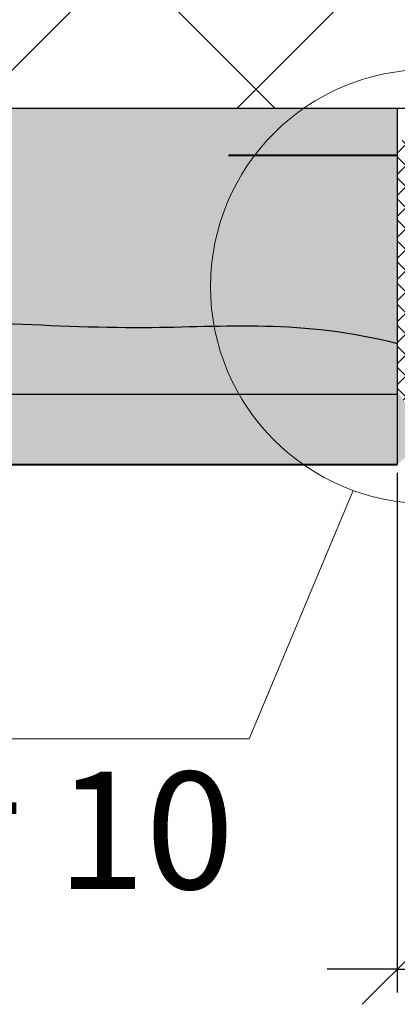
# Model space of a CAD drawing. Units: millimetres. Extents: x -10806 to 6064, y 3262 to 7151.
# Drawn here: x 1402 to 1410, y 3463 to 3484 of the extents above; entities that cross this region are included whole.
import ezdxf

# ---------------------------------------------------------------- set-up
doc = ezdxf.new("R2010")
doc.units = ezdxf.units.MM
doc.header["$PDMODE"] = 2
doc.linetypes.add('ACAD_ISO03W100', pattern=[30, 12, -18])
doc.layers.get('0').update_dxf_attribs({"plot": 0})
for name, color, linetype, lineweight in [('Надписи', 180, 'Continuous', 13), ('Пароизоляция', 50, 'Continuous', 40), ('Размеры', 200, 'Continuous', 13), ('стеклосетка', 220, 'ACAD_ISO03W100', 40), ('Стены', 14, 'Continuous', 30), ('Штриховка', 161, 'Continuous', 9)]:
    doc.layers.add(name, color=color, linetype=linetype, lineweight=lineweight)
doc.layers.add('Штрих доски', color=7, linetype='Continuous', lineweight=9, true_color=0xffc49f)
doc.styles.get("Standard").update_dxf_attribs({"font": 'times.ttf'})
doc.dimstyles.new('ISO-25', dxfattribs={"dimtxt": 2.5, "dimasz": 1.5, "dimexe": 0.5, "dimexo": 0.5, "dimgap": 1, "dimtad": 1, "dimlfac": 100, "dimtxsty": 'Standard', "dimblk": 'OBLIQUE', "dimblk1": 'OBLIQUE', "dimblk2": 'OPEN', "dimcen": 1.5, "dimadec": 0, "dimazin": 0, "dimtfac": 1, "dimtmove": 1, "dimatfit": 3, "dimldrblk": 'OPEN30', "dimfxl": 1, "dimarcsym": 0})
pattern_1 = [(37.50000000000001, (248.5581241801283, -3107.626301718327), (-0.06400125183936183, 1.95765294931737), [0, -1.54432, 0, -1.7272, 0, -1.651]), (7.499999999999999, (248.5581241801283, -3107.626301718327), (1.798093132552011, 2.867300402273417), [0, -0.8331200000000001, 0, -1.39192, 0, -0.5334000000000001]), (327.5, (247.3084441801275, -3107.626301718327), (3.163969480965832, 0.005748738714182764), [0, -0.508, 0, -1.8288, 0, -2.3876]), (317.5, (247.3084441801275, -3107.626301718327), (3.054225809889189, 0.8917172930288649), [0, -0.254, 0, -1.19888, 0, -1.3716])]

# ---------------------------------------------------------------- blocks, each defined once
blk = doc.blocks.new('_Oblique')
at = {"color": 0, "linetype": 'ByBlock', "lineweight": -2}
blk.add_line((-0.5, -0.5), (0.5, 0.5), dxfattribs=at)
blk = doc.blocks.new('*D153')
at = {"layer": 'Defpoints', "color": 0, "transparency": 16777216}
for p in [(1410.109924357717, 3475.222077995078), (1411.707526856562, 3475.222077995078), (1411.707526856562, 3464.134433471906)]:
    blk.add_point(p, dxfattribs=at)
at = {"layer": 'Размеры', "color": 0, "lineweight": -2, "transparency": 16777216}
for p, q in [((1410.109924357717, 3474.722077995078), (1410.109924357717, 3463.634433471906)), ((1411.707526856562, 3474.722077995078), (1411.707526856562, 3463.634433471906)), ((1410.109924357717, 3464.134433471906), (1408.609924357717, 3464.134433471906)), ((1410.109924357717, 3464.134433471906), (1411.707526856562, 3464.134433471906)), ((1410.109924357717, 3464.134433471906), (1411.707526856562, 3464.134433471906)), ((1411.707526856562, 3464.134433471906), (1413.207526856562, 3464.134433471906)), ((1419.914582738571, 3464.134433471906), (1411.707526856562, 3464.134433471906))]:
    blk.add_line(p, q, dxfattribs=at)
at = {"layer": 'Размеры', "color": 0, "lineweight": -2, "transparency": 16777216, "xscale": 1.5, "yscale": 1.5, "zscale": 1.5}
blk.add_blockref('_Oblique', (1410.109924357717, 3464.134433471906), dxfattribs=at)
at = {"layer": 'Размеры', "color": 0, "lineweight": -2, "transparency": 16777216, "xscale": 1.5, "yscale": 1.5, "zscale": 1.5, "rotation": 180}
blk.add_blockref('_Oblique', (1411.707526856562, 3464.134433471906), dxfattribs=at)
at = {"layer": 'Размеры', "color": 0, "transparency": 16777216, "insert": (1418.142232342032, 3466.406062887912), "char_height": 2.5, "attachment_point": 5}
blk.add_mtext('{\\fTimes New Roman|b0|i0|c204|p18;6}', dxfattribs=at)
blk = doc.blocks.new('_Open')
at = {"color": 0, "linetype": 'ByBlock', "lineweight": -2}
for p, q in [((-1, 0.1666666666666667), (0, 0)), ((-1, -0.1666666666666667), (0, 0)), ((0, 0), (-1, 0))]:
    blk.add_line(p, q, dxfattribs=at)
blk = doc.blocks.new('_Open30')
at = {"layer": 'Размеры', "color": 0, "lineweight": -2}
for p, q in [((-1, 0.26794919), (0, 0)), ((0, 0), (-1, -0.26794919)), ((0, 0), (-1, 0))]:
    blk.add_line(p, q, dxfattribs=at)

msp = doc.modelspace()

# ---------------------------------------------------------------- hatches: boundary and pattern name
at = {"layer": 'Штрих доски', "linetype": 'Continuous', "ltscale": 100}
h = msp.add_hatch(dxfattribs=at)
h.set_pattern_fill('AR-SAND', color=0, scale=0.04, style=0)
h.set_pattern_definition(pattern_1)
h.paths.add_polyline_path([(1408.107048258767, 3482.489394454245), (1391.854230875064, 3482.489394454246), (1391.854230875064, 3481.489394454245), (1407.065902934071, 3481.489394454245, -0.07842462090666144)])
h.paths.add_polyline_path([(1410.109924357717, 3482.489394454245), (1408.107048258765, 3482.489394454245, 0.07842462090657266), (1407.065902934071, 3481.489394454245), (1410.109924357717, 3481.489394454245)])
h.paths.add_polyline_path([(1413.402239452794, 3482.489394454245), (1411.707526856562, 3482.489394454245), (1411.707526856562, 3481.489394454245), (1414.443384777489, 3481.489394454245, 0.07842462090666144)])
h.paths.add_polyline_path([(1431.014155119337, 3482.489394454245), (1413.402239452794, 3482.489394454245, -0.07842462090665242), (1414.443384777489, 3481.489394454245), (1431.014155119337, 3481.489394454245)])
h.paths.add_polyline_path([(1475.167963258686, 3482.489394454245), (1432.065089899459, 3482.489394454245), (1432.065089899459, 3481.489394454245), (1475.167963258686, 3481.489394454245)])
h.paths.add_polyline_path([(1377.997820650608, 3482.489394454246), (1377.997820650608, 3481.489394454245), (1390.803296094942, 3481.489394454246), (1390.803296094942, 3482.489394454245)])
h = msp.add_hatch(dxfattribs=at)
h.set_pattern_fill('AR-SAND', color=0, scale=0.04, style=0)
h.set_pattern_definition(pattern_1)
h.paths.add_polyline_path([(1391.154230875063, 3481.489394454245), (1390.803296094942, 3481.489394454245), (1390.803296094942, 3480.290677485301), (1391.154230875063, 3480.2906774853)], flags=17)
edge = h.paths.add_edge_path()
edge.add_line((1410.109924357717, 3481.489394454245), (1407.06590293407, 3481.489394454245))
edge.add_arc((1410.75464385578, 3478.690870883163), 4.630177509058626, 142.8136334667849, 180)
edge.add_arc((1410.75464385578, 3478.690870883164), 4.630177509058626, 180.0000000000113, 190.4814400575033)
edge.add_spline(control_points=[(1406.20172600762, 3477.848562843726), (1407.419801297538, 3477.871486859108), (1408.674777605876, 3477.850738868975), (1410.109924357717, 3477.477377312131)], knot_values=[105.5632535053477, 105.5632535053477, 105.5632535053477, 105.5632535053477, 109.337783850398, 109.337783850398, 109.337783850398, 109.337783850398], degree=3, periodic=0)
edge.add_line((1410.109924357717, 3477.477377312131), (1410.109924357717, 3481.489394454245))
edge = h.paths.add_edge_path()
edge.add_line((1414.443384777489, 3481.489394454245), (1411.707526856562, 3481.489394454244))
edge.add_line((1411.707526856562, 3481.489394454244), (1411.707526856562, 3477.624704031849))
edge.add_spline(control_points=[(1411.707526856564, 3477.624704031849), (1412.036778024232, 3477.60870416925), (1413.232393792877, 3477.587260311742), (1414.429633528791, 3477.756832359294), (1415.298384619779, 3477.800385827154)], knot_values=[45.51516127937363, 45.51516127937363, 45.51516127937363, 45.51516127937363, 46.50662441419886, 49.11512758106998, 49.11512758106998, 49.11512758106998, 49.11512758106998], degree=3, periodic=0)
edge.add_arc((1410.75464385578, 3478.690870883164), 4.630177509058626, 348.9116747049537, 359.9999999999887)
edge.add_arc((1410.75464385578, 3478.690870883163), 4.630177509058627, 0, 37.18636653322572)
edge = h.paths.add_edge_path()
edge.add_line((1431.365089899458, 3479.990677485302), (1429.245003386537, 3479.990677485302))
edge.add_line((1429.245003386537, 3479.990677485302), (1429.245003386537, 3480.290677485301))
edge.add_line((1429.245003386537, 3480.290677485301), (1431.014155119337, 3480.2906774853))
edge.add_line((1431.014155119337, 3480.2906774853), (1431.014155119337, 3481.489394454245))
edge.add_line((1431.014155119337, 3481.489394454245), (1414.443384777489, 3481.489394454245))
edge.add_arc((1410.75464385578, 3478.690870883163), 4.630177509058627, 0, 37.18636653322568, ccw=False)
edge.add_arc((1410.75464385578, 3478.690870883164), 4.630177509058626, 348.9116747049537, 359.99999999998875, ccw=False)
edge.add_spline(control_points=[(1415.298384619779, 3477.800385827154), (1415.569712790836, 3477.81398843773), (1417.027792713469, 3477.84549608935), (1420.179054090951, 3477.091924497539), (1424.357934622831, 3478.98210238834), (1428.878670544305, 3477.946680051136), (1432.788646221248, 3478.544501742962), (1436.76153768762, 3477.227337535011), (1441.525101821146, 3478.819760239916), (1447.021028885942, 3477.199181473282), (1452.782553289087, 3478.37692027026), (1458.60739624845, 3477.3275936332), (1463.716090662458, 3478.242514061582), (1469.421276664176, 3477.613465382466), (1473.391845298429, 3478.306362927987), (1475.167963258686, 3478.359535079981)], knot_values=[49.11512758106998, 49.11512758106998, 49.11512758106998, 49.11512758106998, 49.92981478067037, 53.49118962221456, 58.54802334491635, 62.84472099709575, 67.02086590431853, 70.21544565741351, 75.01209934202389, 81.3334003863327, 86.8416264981739, 92.10973522521101, 97.43969178025326, 104.0155197201999, 109.337783850398, 109.337783850398, 109.337783850398, 109.337783850398], degree=3, periodic=0)
edge.add_line((1475.167963258686, 3478.359535079981), (1475.167963258686, 3481.489394454245))
edge.add_line((1475.167963258686, 3481.489394454245), (1432.065089899459, 3481.489394454244))
edge.add_line((1432.065089899459, 3481.489394454244), (1432.065089899459, 3480.290677485301))
edge.add_line((1432.065089899459, 3480.290677485301), (1434.185176412377, 3480.2906774853))
edge.add_line((1434.185176412377, 3480.2906774853), (1434.185176412377, 3479.990677485302))
edge.add_line((1434.185176412377, 3479.990677485302), (1432.065089899459, 3479.990677485302))
edge.add_line((1432.065089899459, 3479.990677485302), (1432.065089899459, 3479.528212992308))
edge.add_line((1432.065089899459, 3479.528212992308), (1434.185176412378, 3479.528212992309))
edge.add_line((1434.185176412378, 3479.528212992309), (1434.185176412378, 3479.228212992308))
edge.add_line((1434.185176412378, 3479.228212992308), (1432.065089899459, 3479.228212992309))
edge.add_line((1432.065089899459, 3479.228212992309), (1432.065089899459, 3478.919013400392))
edge.add_line((1432.065089899459, 3478.919013400392), (1431.365089899458, 3478.919013400393))
edge.add_line((1431.365089899458, 3478.919013400393), (1431.365089899458, 3479.228212992309))
edge.add_line((1431.365089899458, 3479.228212992309), (1429.245003386539, 3479.228212992308))
edge.add_line((1429.245003386539, 3479.228212992308), (1429.245003386539, 3479.528212992308))
edge.add_line((1429.245003386539, 3479.528212992308), (1431.365089899458, 3479.528212992308))
edge.add_line((1431.365089899458, 3479.528212992308), (1431.365089899458, 3479.990677485302))
edge = h.paths.add_edge_path()
edge.add_line((1377.997820650608, 3481.489394454245), (1377.997820650608, 3478.156119622872))
edge.add_line((1377.997820650608, 3478.156119622872), (1378.060094789951, 3478.149798598589))
edge.add_line((1378.060094789951, 3478.149798598589), (1378.225477342367, 3478.131721545888))
edge.add_line((1378.225477342367, 3478.131721545888), (1378.390870797488, 3478.112496832499))
edge.add_line((1378.390870797487, 3478.112496832499), (1378.556278413092, 3478.092267768488))
edge.add_line((1378.556278413093, 3478.092267768488), (1378.721703446963, 3478.071177663913))
edge.add_line((1378.721703446962, 3478.071177663913), (1378.887149156879, 3478.049369828846))
edge.add_line((1378.887149156879, 3478.049369828846), (1379.052618800622, 3478.026987573347))
edge.add_line((1379.052618800623, 3478.026987573347), (1379.218115635975, 3478.004174207484))
edge.add_line((1379.218115635975, 3478.004174207484), (1379.383642920715, 3477.981073041322))
edge.add_line((1379.383642920714, 3477.981073041322), (1379.549203912624, 3477.957827384925))
edge.add_line((1379.549203912624, 3477.957827384925), (1379.714801869483, 3477.934580548358))
edge.add_line((1379.714801869483, 3477.934580548358), (1379.880440049074, 3477.911475841688))
edge.add_line((1379.880440049074, 3477.911475841688), (1380.046121709176, 3477.888656574977))
edge.add_line((1380.046121709176, 3477.888656574977), (1380.21185010757, 3477.866266058295))
edge.add_line((1380.21185010757, 3477.866266058295), (1380.377628502038, 3477.844447601699))
edge.add_line((1380.377628502038, 3477.844447601699), (1380.543460150358, 3477.823344515263))
edge.add_line((1380.543460150358, 3477.823344515263), (1380.709348310314, 3477.803100109047))
edge.add_line((1380.709348310314, 3477.803100109047), (1380.875296239686, 3477.783857693115))
edge.add_line((1380.875296239685, 3477.783857693115), (1381.041307196252, 3477.765760577535))
edge.add_line((1381.041307196252, 3477.765760577535), (1381.207384437796, 3477.748952072373))
edge.add_line((1381.207384437796, 3477.748952072373), (1381.373531222098, 3477.73357548769))
edge.add_line((1381.373531222098, 3477.73357548769), (1381.539750806938, 3477.719774133556))
edge.add_line((1381.539750806937, 3477.719774133556), (1381.706046450096, 3477.707691320031))
edge.add_line((1381.706046450096, 3477.707691320031), (1381.872421409355, 3477.697470357184))
edge.add_line((1381.872421409355, 3477.697470357184), (1382.038878942494, 3477.689254555078))
edge.add_line((1382.038878942494, 3477.689254555078), (1382.205422307295, 3477.68318722378))
edge.add_line((1382.205422307295, 3477.68318722378), (1382.372055091552, 3477.67939508413))
edge.add_line((1382.372055091552, 3477.67939508413), (1382.538784153465, 3477.677840460049))
edge.add_line((1382.538784153465, 3477.677840460049), (1382.7056182202, 3477.678391725872))
edge.add_line((1382.7056182202, 3477.678391725872), (1382.872566040842, 3477.680916154244))
edge.add_line((1382.872566040842, 3477.680916154244), (1383.039636364475, 3477.685281017816))
edge.add_line((1383.039636364474, 3477.685281017816), (1383.206837940183, 3477.691353589238))
edge.add_line((1383.206837940184, 3477.691353589238), (1383.374179517051, 3477.699001141157))
edge.add_line((1383.374179517051, 3477.699001141157), (1383.541669844162, 3477.708090946223))
edge.add_line((1383.541669844162, 3477.708090946223), (1383.709317670602, 3477.718490277084))
edge.add_line((1383.709317670602, 3477.718490277084), (1383.877131745453, 3477.730066406389))
edge.add_line((1383.877131745452, 3477.730066406389), (1384.045120817799, 3477.742686606785))
edge.add_line((1384.0451208178, 3477.742686606785), (1384.213293636727, 3477.756218150924))
edge.add_line((1384.213293636727, 3477.756218150924), (1384.381658951319, 3477.770528311453))
edge.add_line((1384.381658951319, 3477.770528311453), (1384.550225510659, 3477.785484361019))
edge.add_line((1384.550225510658, 3477.785484361019), (1384.719002063832, 3477.800953572271))
edge.add_line((1384.719002063832, 3477.800953572271), (1384.887997359921, 3477.816803217862))
edge.add_line((1384.887997359921, 3477.816803217862), (1385.057220148012, 3477.832900570437))
edge.add_line((1385.057220148013, 3477.832900570437), (1385.226679177189, 3477.849112902644))
edge.add_line((1385.226679177188, 3477.849112902644), (1385.396383196534, 3477.865307487135))
edge.add_line((1385.396383196534, 3477.865307487135), (1385.566340955133, 3477.881351596557))
edge.add_line((1385.566340955133, 3477.881351596557), (1385.736561202069, 3477.897112503558))
edge.add_line((1385.736561202069, 3477.897112503558), (1385.907052686427, 3477.912457480786))
edge.add_line((1385.907052686427, 3477.912457480786), (1386.077824157292, 3477.927253800892))
edge.add_line((1386.077824157292, 3477.927253800892), (1386.248884363747, 3477.941368736524))
edge.add_line((1386.248884363746, 3477.941368736524), (1386.420242054875, 3477.954669560329))
edge.add_line((1386.420242054875, 3477.954669560329), (1386.591905979762, 3477.967023544958))
edge.add_line((1386.591905979762, 3477.967023544958), (1386.763884887491, 3477.97829796306))
edge.add_line((1386.763884887492, 3477.97829796306), (1386.936187527149, 3477.988360087281))
edge.add_line((1386.936187527148, 3477.988360087281), (1387.108822647815, 3477.997077190271))
edge.add_line((1387.108822647816, 3477.997077190271), (1387.281798998579, 3478.00431654468))
edge.add_line((1387.281798998579, 3478.00431654468), (1387.455125328521, 3478.009945423155))
edge.add_line((1387.45512532852, 3478.009945423155), (1387.628810386725, 3478.013831098347))
edge.add_line((1387.628810386725, 3478.013831098347), (1387.802862922278, 3478.0158408429))
edge.add_line((1387.802862922278, 3478.0158408429), (1387.977289917997, 3478.015850562633))
edge.add_line((1387.977289917997, 3478.015850562633), (1388.152070494012, 3478.01387235081))
edge.add_line((1388.152070494013, 3478.01387235081), (1388.327161563712, 3478.01002684297))
edge.add_line((1388.327161563712, 3478.01002684297), (1388.502519423693, 3478.004437689406))
edge.add_line((1388.502519423694, 3478.004437689406), (1388.678100370556, 3477.997228540408))
edge.add_line((1388.678100370556, 3477.997228540408), (1388.853860700895, 3477.988523046267))
edge.add_line((1388.853860700895, 3477.988523046267), (1389.02975671131, 3477.978444857274))
edge.add_line((1389.02975671131, 3477.978444857274), (1389.2057446984, 3477.967117623718))
edge.add_line((1389.2057446984, 3477.967117623718), (1389.381780958762, 3477.954664995891))
edge.add_line((1389.381780958762, 3477.954664995891), (1389.557821788993, 3477.941210624082))
edge.add_line((1389.557821788993, 3477.941210624082), (1389.733823485692, 3477.926878158584))
edge.add_line((1389.733823485693, 3477.926878158584), (1389.90974234546, 3477.911791249689))
edge.add_line((1389.909742345459, 3477.911791249689), (1390.085534664888, 3477.89607354768))
edge.add_line((1390.085534664889, 3477.89607354768), (1390.26115674058, 3477.879848702855))
edge.add_line((1390.26115674058, 3477.879848702855), (1390.436564869133, 3477.863240365504))
edge.add_line((1390.436564869133, 3477.863240365504), (1390.611715347142, 3477.846372185914))
edge.add_line((1390.611715347142, 3477.846372185914), (1390.786564471208, 3477.829367814381))
edge.add_line((1390.786564471208, 3477.829367814381), (1390.961068537928, 3477.812350901192))
edge.add_line((1390.961068537928, 3477.812350901192), (1391.1351838439, 3477.795445096636))
edge.add_line((1391.1351838439, 3477.795445096636), (1391.308866685722, 3477.778774051006))
edge.add_line((1391.308866685722, 3477.778774051006), (1391.482073359992, 3477.762461414593))
edge.add_line((1391.482073359992, 3477.762461414593), (1391.654760163307, 3477.746630837689))
edge.add_line((1391.654760163307, 3477.746630837689), (1391.826883392268, 3477.731405970581))
edge.add_line((1391.826883392268, 3477.731405970581), (1391.99839934347, 3477.716910463561))
edge.add_line((1391.99839934347, 3477.716910463561), (1392.169264313512, 3477.703267966922))
edge.add_line((1392.169264313512, 3477.703267966922), (1392.339434598992, 3477.690602130951))
edge.add_line((1392.339434598992, 3477.690602130951), (1392.508866496508, 3477.67903660594))
edge.add_line((1392.508866496508, 3477.67903660594), (1392.677516302658, 3477.66869504218))
edge.add_line((1392.677516302658, 3477.66869504218), (1392.845340314039, 3477.659701089965))
edge.add_line((1392.84534031404, 3477.659701089965), (1393.012294827252, 3477.652178399579))
edge.add_line((1393.012294827253, 3477.652178399579), (1393.178336138893, 3477.646250621317))
edge.add_line((1393.178336138893, 3477.646250621317), (1393.343420545559, 3477.642041405469))
edge.add_line((1393.343420545559, 3477.642041405469), (1393.507515454223, 3477.639647086597))
edge.add_line((1393.507515454224, 3477.639647086597), (1393.670647310325, 3477.639018848541))
edge.add_line((1393.670647310325, 3477.639018848541), (1393.832862093085, 3477.640059849811))
edge.add_line((1393.832862093085, 3477.640059849811), (1393.994205794219, 3477.642673218188))
edge.add_line((1393.994205794219, 3477.642673218188), (1394.154724405441, 3477.646762081461))
edge.add_line((1394.154724405441, 3477.646762081461), (1394.314463918467, 3477.652229567419))
edge.add_line((1394.314463918467, 3477.652229567419), (1394.47347032501, 3477.658978803845))
edge.add_line((1394.47347032501, 3477.658978803845), (1394.631789616786, 3477.666912918529))
edge.add_line((1394.631789616785, 3477.666912918529), (1394.789467785507, 3477.675935039259))
edge.add_line((1394.789467785507, 3477.675935039259), (1394.946550822891, 3477.68594829382))
edge.add_line((1394.946550822891, 3477.68594829382), (1395.103084720651, 3477.696855810001))
edge.add_line((1395.103084720651, 3477.696855810001), (1395.259115470502, 3477.70856071559))
edge.add_line((1395.259115470502, 3477.70856071559), (1395.41468906416, 3477.720966138372))
edge.add_line((1395.41468906416, 3477.720966138372), (1395.569851493337, 3477.733975206137))
edge.add_line((1395.569851493337, 3477.733975206137), (1395.724648749749, 3477.747491046671))
edge.add_line((1395.724648749749, 3477.747491046671), (1395.879126825111, 3477.76141678776))
edge.add_line((1395.879126825111, 3477.76141678776), (1396.033331711137, 3477.775655557191))
edge.add_line((1396.033331711137, 3477.775655557191), (1396.187309399542, 3477.790110482755))
edge.add_line((1396.187309399542, 3477.790110482755), (1396.34110588204, 3477.804684692236))
edge.add_line((1396.341105882041, 3477.804684692236), (1396.494767150348, 3477.819281313422))
edge.add_line((1396.494767150348, 3477.819281313422), (1396.648339196177, 3477.833803474104))
edge.add_line((1396.648339196177, 3477.833803474104), (1396.801868011245, 3477.84815430206))
edge.add_line((1396.801868011245, 3477.84815430206), (1396.955399587266, 3477.862236925087))
edge.add_line((1396.955399587266, 3477.862236925087), (1397.108979915953, 3477.875954470967))
edge.add_line((1397.108979915953, 3477.875954470967), (1397.262654989021, 3477.889210067491))
edge.add_line((1397.262654989021, 3477.889210067491), (1397.416470798185, 3477.901906842441))
edge.add_line((1397.416470798185, 3477.901906842441), (1397.570473335161, 3477.91394792361))
edge.add_line((1397.570473335161, 3477.91394792361), (1397.724708591662, 3477.925236438781))
edge.add_line((1397.724708591662, 3477.925236438781), (1397.879222559404, 3477.935675515743))
edge.add_line((1397.879222559404, 3477.935675515743), (1398.034061230101, 3477.945168282285))
edge.add_line((1398.034061230101, 3477.945168282285), (1398.189270595467, 3477.953617866189))
edge.add_line((1398.189270595467, 3477.953617866189), (1398.344896647217, 3477.960927395249))
edge.add_line((1398.344896647217, 3477.960927395249), (1398.500978728606, 3477.967015813439))
edge.add_line((1398.500978728606, 3477.967015813439), (1398.657514607985, 3477.971900968322))
edge.add_line((1398.657514607985, 3477.971900968322), (1398.814486015346, 3477.975638861526))
edge.add_line((1398.814486015346, 3477.975638861526), (1398.971874646571, 3477.978285575819))
edge.add_line((1398.97187464657, 3477.978285575819), (1399.129662197538, 3477.979897193973))
edge.add_line((1399.129662197538, 3477.979897193973), (1399.28783036413, 3477.98052979876))
edge.add_line((1399.28783036413, 3477.98052979876), (1399.446360842227, 3477.98023947295))
edge.add_line((1399.446360842227, 3477.98023947295), (1399.605235327711, 3477.979082299316))
edge.add_line((1399.605235327711, 3477.979082299316), (1399.764435516461, 3477.977114360629))
edge.add_line((1399.764435516462, 3477.977114360629), (1399.923943104361, 3477.97439173966))
edge.add_line((1399.923943104361, 3477.97439173966), (1400.083739787287, 3477.970970519181))
edge.add_line((1400.083739787287, 3477.970970519181), (1400.243807261124, 3477.966906781962))
edge.add_line((1400.243807261124, 3477.966906781962), (1400.404127221751, 3477.962256610776))
edge.add_line((1400.404127221751, 3477.962256610776), (1400.564681365049, 3477.957076088393))
edge.add_line((1400.564681365049, 3477.957076088393), (1400.725451386899, 3477.951421297586))
edge.add_line((1400.725451386898, 3477.951421297586), (1400.886418983181, 3477.945348321124))
edge.add_line((1400.886418983181, 3477.945348321124), (1401.047565849777, 3477.938913241779))
edge.add_line((1401.047565849777, 3477.938913241779), (1401.208873682567, 3477.932172142325))
edge.add_line((1401.208873682568, 3477.932172142325), (1401.370324177434, 3477.92518110553))
edge.add_line((1401.370324177433, 3477.92518110553), (1401.531899030255, 3477.917996214167))
edge.add_line((1401.531899030255, 3477.917996214167), (1401.693579936913, 3477.910673551008))
edge.add_line((1401.693579936914, 3477.910673551008), (1401.85534859329, 3477.903269198821))
edge.add_line((1401.85534859329, 3477.903269198821), (1402.017186695264, 3477.895839240383))
edge.add_line((1402.017186695264, 3477.895839240383), (1402.179075938719, 3477.88843975846))
edge.add_line((1402.179075938719, 3477.88843975846), (1402.340998019533, 3477.881126835826))
edge.add_line((1402.340998019533, 3477.881126835826), (1402.502934633588, 3477.873956555252))
edge.add_line((1402.502934633588, 3477.873956555252), (1402.664867476765, 3477.866984999509))
edge.add_line((1402.664867476764, 3477.866984999509), (1402.826778244944, 3477.860268251368))
edge.add_line((1402.826778244944, 3477.860268251368), (1402.988648634007, 3477.853862393603))
edge.add_line((1402.988648634007, 3477.853862393603), (1403.150460339834, 3477.847823508981))
edge.add_line((1403.150460339833, 3477.847823508981), (1403.312195058305, 3477.842207680277))
edge.add_line((1403.312195058306, 3477.842207680277), (1403.473834485305, 3477.837070990262))
edge.add_line((1403.473834485304, 3477.837070990262), (1403.635360316709, 3477.832469521704))
edge.add_line((1403.635360316709, 3477.832469521704), (1403.796754248401, 3477.828459357378))
edge.add_line((1403.796754248401, 3477.828459357378), (1403.957997976262, 3477.825096580055))
edge.add_line((1403.957997976262, 3477.825096580055), (1404.119073196172, 3477.822437272504))
edge.add_line((1404.119073196171, 3477.822437272504), (1404.279961604011, 3477.820537517498))
edge.add_line((1404.279961604011, 3477.820537517498), (1404.440644895662, 3477.819453397809))
edge.add_line((1404.440644895662, 3477.819453397809), (1404.601104767004, 3477.819240996208))
edge.add_line((1404.601104767004, 3477.819240996208), (1404.761323359456, 3477.819955354098))
edge.add_line((1404.761323359457, 3477.819955354098), (1404.921315244752, 3477.821575712768))
edge.add_line((1404.921315244752, 3477.821575712768), (1405.081148844518, 3477.823955448898))
edge.add_line((1405.081148844518, 3477.823955448898), (1405.240897658272, 3477.826936070504))
edge.add_line((1405.240897658273, 3477.826936070504), (1405.400635185535, 3477.830359085593))
edge.add_line((1405.400635185536, 3477.830359085593), (1405.560434925825, 3477.834066002179))
edge.add_line((1405.560434925825, 3477.834066002179), (1405.720370378659, 3477.837898328276))
edge.add_line((1405.720370378658, 3477.837898328276), (1405.880515043556, 3477.841697571889))
edge.add_line((1405.880515043556, 3477.841697571889), (1406.040942420037, 3477.845305241037))
edge.add_line((1406.040942420038, 3477.845305241037), (1406.201726007621, 3477.848562843726))
edge.add_arc((1410.75464385578, 3478.690870883165), 4.630177509058901, 142.8136334667939, 190.4814400575143, ccw=False)
edge.add_line((1407.065902934071, 3481.489394454245), (1391.854230875064, 3481.489394454245))
edge.add_line((1391.854230875064, 3481.489394454245), (1391.854230875064, 3480.290677485301))
edge.add_line((1391.854230875064, 3480.290677485301), (1393.974317387982, 3480.2906774853))
edge.add_line((1393.974317387982, 3480.2906774853), (1393.974317387982, 3479.990677485302))
edge.add_line((1393.974317387982, 3479.990677485302), (1391.854230875064, 3479.990677485302))
edge.add_line((1391.854230875064, 3479.990677485302), (1391.854230875064, 3479.528212992308))
edge.add_line((1391.854230875064, 3479.528212992308), (1393.974317387983, 3479.528212992309))
edge.add_line((1393.974317387983, 3479.528212992309), (1393.974317387983, 3479.228212992308))
edge.add_line((1393.974317387983, 3479.228212992308), (1391.854230875064, 3479.228212992309))
edge.add_line((1391.854230875064, 3479.228212992309), (1391.854230875064, 3478.919013400392))
edge.add_line((1391.854230875064, 3478.919013400392), (1391.154230875063, 3478.919013400392))
edge.add_line((1391.154230875063, 3478.919013400392), (1391.154230875063, 3479.228212992308))
edge.add_line((1391.154230875063, 3479.228212992308), (1389.034144362144, 3479.228212992308))
edge.add_line((1389.034144362144, 3479.228212992308), (1389.034144362144, 3479.528212992308))
edge.add_line((1389.034144362144, 3479.528212992308), (1391.154230875063, 3479.528212992308))
edge.add_line((1391.154230875063, 3479.528212992308), (1391.154230875063, 3479.990677485302))
edge.add_line((1391.154230875062, 3479.990677485302), (1389.034144362142, 3479.990677485302))
edge.add_line((1389.034144362142, 3479.990677485302), (1389.034144362142, 3480.290677485301))
edge.add_line((1389.034144362142, 3480.290677485301), (1390.803296094942, 3480.2906774853))
edge.add_line((1390.803296094942, 3480.2906774853), (1390.803296094942, 3481.489394454245))
edge.add_line((1390.803296094942, 3481.489394454245), (1377.997820650608, 3481.489394454245))
h = msp.add_hatch(dxfattribs=at)
h.set_pattern_fill('AR-SAND', color=0, scale=0.03, style=0)
h.set_pattern_definition([(37.50000000000001, (248.5581241801283, -3107.626301718327), (-0.04800093887952137, 1.468239711988027), [0, -1.15824, 0, -1.2954, 0, -1.23825]), (7.499999999999999, (248.5581241801283, -3107.626301718327), (1.348569849414008, 2.150475301705063), [0, -0.6248400000000001, 0, -1.04394, 0, -0.40005]), (327.5, (247.6208641801277, -3107.626301718327), (2.372977110724374, 0.004311554035637073), [0, -0.3809999999999999, 0, -1.3716, 0, -1.7907]), (317.5, (247.6208641801277, -3107.626301718327), (2.290669357416891, 0.6687879697716487), [0, -0.1905, 0, -0.8991599999999998, 0, -1.0287])])
edge = h.paths.add_edge_path()
edge.add_spline(control_points=[(1410.109924357717, 3477.477377312131), (1408.674777605876, 3477.850738868975), (1407.419801297538, 3477.871486859108), (1406.20172600762, 3477.848562843726)], knot_values=[105.5632535053477, 105.5632535053477, 105.5632535053477, 105.5632535053477, 109.337783850398, 109.337783850398, 109.337783850398, 109.337783850398], degree=3, periodic=0)
edge.add_arc((1410.75464385578, 3478.690870883163), 4.630177509058626, 190.4814400574923, 209.7635850998014)
edge.add_line((1406.735274109344, 3476.39234731208), (1410.109924357717, 3476.39234731208))
edge.add_line((1410.109924357717, 3476.39234731208), (1410.109924357717, 3477.477377312132))
edge = h.paths.add_edge_path()
edge.add_spline(control_points=[(1415.298384619779, 3477.800385827154), (1414.429633528791, 3477.756832359294), (1413.232393792877, 3477.587260311742), (1412.036778024232, 3477.60870416925), (1411.707526856564, 3477.624704031849)], knot_values=[45.51516127937364, 45.51516127937364, 45.51516127937364, 45.51516127937364, 48.12366444624475, 49.11512758106998, 49.11512758106998, 49.11512758106998, 49.11512758106998], degree=3, periodic=0)
edge.add_line((1411.707526856562, 3477.624704031849), (1411.707526856562, 3476.39234731208))
edge.add_line((1411.707526856562, 3476.39234731208), (1414.774013602217, 3476.39234731208))
edge.add_arc((1410.75464385578, 3478.690870883163), 4.630177509058626, 330.2364149001986, 348.9116747049648)
h.paths.add_polyline_path([(1475.167963258686, 3481.489394454245), (1432.065089899459, 3481.489394454244), (1432.065089899459, 3480.290677485301), (1434.185176412377, 3480.2906774853), (1434.185176412377, 3479.990677485302), (1432.065089899459, 3479.990677485302), (1432.065089899459, 3479.528212992308), (1434.185176412378, 3479.528212992309), (1434.185176412378, 3479.228212992308), (1432.065089899459, 3479.228212992309), (1432.065089899459, 3478.919013400392), (1431.365089899458, 3478.919013400393), (1431.365089899458, 3479.228212992309), (1429.245003386539, 3479.228212992308), (1429.245003386539, 3479.528212992308), (1431.365089899458, 3479.528212992308), (1431.365089899458, 3479.990677485301), (1429.245003386537, 3479.990677485302), (1429.245003386537, 3480.290677485301), (1431.014155119337, 3480.2906774853), (1431.014155119337, 3481.489394454245), (1414.443384777489, 3481.489394454245, -0.1636951982466428), (1415.384821364839, 3478.690870883163, -0.1306032058173151), (1414.774013602217, 3476.39234731208), (1475.167963258686, 3476.39234731208)])
edge = h.paths.add_edge_path()
edge.add_line((1377.997820650608, 3478.156119622871), (1377.997820650608, 3476.39234731208))
edge.add_line((1377.997820650608, 3476.39234731208), (1406.735274109344, 3476.39234731208))
edge.add_arc((1410.75464385578, 3478.690870883163), 4.630177509058702, 190.4814400574922, 209.7635850998013, ccw=False)
edge.add_line((1406.20172600762, 3477.848562843726), (1406.040942420037, 3477.845305241038))
edge.add_line((1406.040942420038, 3477.845305241038), (1405.880515043556, 3477.84169757189))
edge.add_line((1405.880515043556, 3477.84169757189), (1405.720370378658, 3477.837898328276))
edge.add_line((1405.720370378658, 3477.837898328276), (1405.560434925825, 3477.83406600218))
edge.add_line((1405.560434925825, 3477.83406600218), (1405.400635185535, 3477.830359085591))
edge.add_line((1405.400635185535, 3477.830359085591), (1405.240897658272, 3477.826936070504))
edge.add_line((1405.240897658273, 3477.826936070504), (1405.081148844518, 3477.823955448899))
edge.add_line((1405.081148844518, 3477.823955448899), (1404.921315244752, 3477.821575712767))
edge.add_line((1404.921315244752, 3477.821575712767), (1404.761323359456, 3477.8199553541))
edge.add_line((1404.761323359457, 3477.8199553541), (1404.601104767004, 3477.819240996209))
edge.add_line((1404.601104767004, 3477.819240996209), (1404.440644895662, 3477.819453397809))
edge.add_line((1404.440644895662, 3477.819453397809), (1404.279961604011, 3477.820537517498))
edge.add_line((1404.279961604011, 3477.820537517498), (1404.119073196171, 3477.822437272503))
edge.add_line((1404.119073196171, 3477.822437272503), (1403.957997976262, 3477.825096580055))
edge.add_line((1403.957997976262, 3477.825096580055), (1403.796754248401, 3477.828459357379))
edge.add_line((1403.796754248401, 3477.828459357379), (1403.635360316709, 3477.832469521704))
edge.add_line((1403.635360316709, 3477.832469521704), (1403.473834485304, 3477.837070990262))
edge.add_line((1403.473834485304, 3477.837070990262), (1403.312195058306, 3477.842207680278))
edge.add_line((1403.312195058306, 3477.842207680278), (1403.150460339834, 3477.847823508981))
edge.add_line((1403.150460339833, 3477.847823508981), (1402.988648634006, 3477.853862393603))
edge.add_line((1402.988648634006, 3477.853862393603), (1402.826778244944, 3477.860268251369))
edge.add_line((1402.826778244944, 3477.860268251369), (1402.664867476765, 3477.866984999509))
edge.add_line((1402.664867476765, 3477.866984999509), (1402.502934633588, 3477.873956555252))
edge.add_line((1402.502934633588, 3477.873956555252), (1402.340998019533, 3477.881126835825))
edge.add_line((1402.340998019532, 3477.881126835825), (1402.179075938719, 3477.88843975846))
edge.add_line((1402.179075938719, 3477.88843975846), (1402.017186695264, 3477.895839240383))
edge.add_line((1402.017186695264, 3477.895839240383), (1401.85534859329, 3477.903269198821))
edge.add_line((1401.85534859329, 3477.903269198821), (1401.693579936914, 3477.910673551008))
edge.add_line((1401.693579936914, 3477.910673551008), (1401.531899030255, 3477.917996214167))
edge.add_line((1401.531899030255, 3477.917996214167), (1401.370324177433, 3477.92518110553))
edge.add_line((1401.370324177434, 3477.92518110553), (1401.208873682568, 3477.932172142324))
edge.add_line((1401.208873682568, 3477.932172142324), (1401.047565849778, 3477.938913241779))
edge.add_line((1401.047565849777, 3477.938913241779), (1400.886418983181, 3477.945348321123))
edge.add_line((1400.886418983181, 3477.945348321123), (1400.725451386898, 3477.951421297587))
edge.add_line((1400.725451386898, 3477.951421297587), (1400.564681365049, 3477.957076088393))
edge.add_line((1400.564681365049, 3477.957076088393), (1400.404127221751, 3477.962256610776))
edge.add_line((1400.404127221751, 3477.962256610776), (1400.243807261124, 3477.966906781962))
edge.add_line((1400.243807261124, 3477.966906781962), (1400.083739787287, 3477.970970519181))
edge.add_line((1400.083739787287, 3477.970970519181), (1399.92394310436, 3477.97439173966))
edge.add_line((1399.923943104361, 3477.97439173966), (1399.764435516463, 3477.977114360629))
edge.add_line((1399.764435516462, 3477.977114360629), (1399.605235327712, 3477.979082299316))
edge.add_line((1399.605235327711, 3477.979082299316), (1399.446360842227, 3477.98023947295))
edge.add_line((1399.446360842227, 3477.98023947295), (1399.28783036413, 3477.98052979876))
edge.add_line((1399.28783036413, 3477.98052979876), (1399.129662197538, 3477.979897193973))
edge.add_line((1399.129662197538, 3477.979897193973), (1398.971874646571, 3477.978285575818))
edge.add_line((1398.97187464657, 3477.978285575818), (1398.814486015346, 3477.975638861526))
edge.add_line((1398.814486015346, 3477.975638861526), (1398.657514607985, 3477.971900968322))
edge.add_line((1398.657514607985, 3477.971900968322), (1398.500978728605, 3477.967015813437))
edge.add_line((1398.500978728605, 3477.967015813437), (1398.344896647217, 3477.960927395249))
edge.add_line((1398.344896647217, 3477.960927395249), (1398.189270595467, 3477.95361786619))
edge.add_line((1398.189270595467, 3477.95361786619), (1398.034061230101, 3477.945168282285))
edge.add_line((1398.034061230101, 3477.945168282285), (1397.879222559404, 3477.935675515742))
edge.add_line((1397.879222559404, 3477.935675515742), (1397.724708591662, 3477.925236438781))
edge.add_line((1397.724708591662, 3477.925236438781), (1397.570473335161, 3477.91394792361))
edge.add_line((1397.570473335161, 3477.91394792361), (1397.416470798185, 3477.901906842441))
edge.add_line((1397.416470798185, 3477.901906842441), (1397.26265498902, 3477.88921006749))
edge.add_line((1397.262654989021, 3477.88921006749), (1397.108979915953, 3477.875954470966))
edge.add_line((1397.108979915953, 3477.875954470966), (1396.955399587267, 3477.862236925087))
edge.add_line((1396.955399587266, 3477.862236925087), (1396.801868011245, 3477.848154302061))
edge.add_line((1396.801868011245, 3477.848154302061), (1396.648339196178, 3477.833803474104))
edge.add_line((1396.648339196177, 3477.833803474104), (1396.494767150347, 3477.819281313423))
edge.add_line((1396.494767150348, 3477.819281313423), (1396.34110588204, 3477.804684692236))
edge.add_line((1396.341105882041, 3477.804684692236), (1396.187309399543, 3477.790110482755))
edge.add_line((1396.187309399542, 3477.790110482755), (1396.033331711136, 3477.775655557191))
edge.add_line((1396.033331711137, 3477.775655557191), (1395.879126825111, 3477.76141678776))
edge.add_line((1395.879126825111, 3477.76141678776), (1395.724648749749, 3477.74749104667))
edge.add_line((1395.724648749749, 3477.74749104667), (1395.569851493337, 3477.733975206137))
edge.add_line((1395.569851493337, 3477.733975206137), (1395.41468906416, 3477.720966138372))
edge.add_line((1395.41468906416, 3477.720966138372), (1395.259115470502, 3477.70856071559))
edge.add_line((1395.259115470502, 3477.70856071559), (1395.103084720651, 3477.696855810002))
edge.add_line((1395.103084720651, 3477.696855810002), (1394.94655082289, 3477.685948293819))
edge.add_line((1394.946550822891, 3477.685948293819), (1394.789467785507, 3477.675935039259))
edge.add_line((1394.789467785507, 3477.675935039259), (1394.631789616786, 3477.666912918529))
edge.add_line((1394.631789616785, 3477.666912918529), (1394.473470325009, 3477.658978803845))
edge.add_line((1394.47347032501, 3477.658978803845), (1394.314463918467, 3477.652229567418))
edge.add_line((1394.314463918467, 3477.652229567418), (1394.154724405442, 3477.646762081461))
edge.add_line((1394.154724405442, 3477.646762081461), (1393.994205794219, 3477.642673218188))
edge.add_line((1393.994205794219, 3477.642673218188), (1393.832862093085, 3477.640059849811))
edge.add_line((1393.832862093085, 3477.640059849811), (1393.670647310325, 3477.639018848543))
edge.add_line((1393.670647310325, 3477.639018848543), (1393.507515454224, 3477.639647086596))
edge.add_line((1393.507515454224, 3477.639647086596), (1393.34342054556, 3477.642041405469))
edge.add_line((1393.343420545559, 3477.642041405469), (1393.178336138893, 3477.646250621318))
edge.add_line((1393.178336138893, 3477.646250621318), (1393.012294827253, 3477.652178399579))
edge.add_line((1393.012294827253, 3477.652178399579), (1392.845340314041, 3477.659701089965))
edge.add_line((1392.84534031404, 3477.659701089965), (1392.677516302658, 3477.668695042181))
edge.add_line((1392.677516302658, 3477.668695042181), (1392.508866496508, 3477.67903660594))
edge.add_line((1392.508866496508, 3477.67903660594), (1392.339434598992, 3477.690602130951))
edge.add_line((1392.339434598992, 3477.690602130951), (1392.169264313512, 3477.70326796692))
edge.add_line((1392.169264313512, 3477.70326796692), (1391.99839934347, 3477.716910463562))
edge.add_line((1391.99839934347, 3477.716910463562), (1391.826883392268, 3477.73140597058))
edge.add_line((1391.826883392268, 3477.73140597058), (1391.654760163307, 3477.746630837688))
edge.add_line((1391.654760163307, 3477.746630837688), (1391.482073359992, 3477.762461414593))
edge.add_line((1391.482073359992, 3477.762461414593), (1391.308866685722, 3477.778774051006))
edge.add_line((1391.308866685722, 3477.778774051006), (1391.1351838439, 3477.795445096635))
edge.add_line((1391.1351838439, 3477.795445096635), (1390.961068537928, 3477.812350901192))
edge.add_line((1390.961068537928, 3477.812350901192), (1390.786564471207, 3477.829367814381))
edge.add_line((1390.786564471208, 3477.829367814381), (1390.611715347142, 3477.846372185915))
edge.add_line((1390.611715347142, 3477.846372185915), (1390.436564869133, 3477.863240365504))
edge.add_line((1390.436564869132, 3477.863240365504), (1390.26115674058, 3477.879848702856))
edge.add_line((1390.26115674058, 3477.879848702856), (1390.085534664889, 3477.89607354768))
edge.add_line((1390.085534664889, 3477.89607354768), (1389.909742345459, 3477.911791249687))
edge.add_line((1389.909742345459, 3477.911791249687), (1389.733823485692, 3477.926878158584))
edge.add_line((1389.733823485693, 3477.926878158584), (1389.557821788993, 3477.941210624082))
edge.add_line((1389.557821788993, 3477.941210624082), (1389.381780958762, 3477.954664995891))
edge.add_line((1389.381780958762, 3477.954664995891), (1389.2057446984, 3477.967117623719))
edge.add_line((1389.2057446984, 3477.967117623719), (1389.02975671131, 3477.978444857273))
edge.add_line((1389.02975671131, 3477.978444857273), (1388.853860700895, 3477.988523046267))
edge.add_line((1388.853860700895, 3477.988523046267), (1388.678100370556, 3477.997228540408))
edge.add_line((1388.678100370556, 3477.997228540408), (1388.502519423694, 3478.004437689406))
edge.add_line((1388.502519423694, 3478.004437689406), (1388.327161563713, 3478.010026842971))
edge.add_line((1388.327161563712, 3478.010026842971), (1388.152070494013, 3478.01387235081))
edge.add_line((1388.152070494013, 3478.01387235081), (1387.977289917997, 3478.015850562632))
edge.add_line((1387.977289917997, 3478.015850562632), (1387.802862922278, 3478.0158408429))
edge.add_line((1387.802862922278, 3478.0158408429), (1387.628810386725, 3478.013831098346))
edge.add_line((1387.628810386725, 3478.013831098346), (1387.45512532852, 3478.009945423155))
edge.add_line((1387.45512532852, 3478.009945423155), (1387.281798998578, 3478.00431654468))
edge.add_line((1387.281798998578, 3478.00431654468), (1387.108822647815, 3477.997077190272))
edge.add_line((1387.108822647816, 3477.997077190272), (1386.936187527149, 3477.988360087281))
edge.add_line((1386.936187527148, 3477.988360087281), (1386.763884887491, 3477.978297963059))
edge.add_line((1386.763884887491, 3477.978297963059), (1386.591905979762, 3477.967023544958))
edge.add_line((1386.591905979762, 3477.967023544958), (1386.420242054875, 3477.954669560329))
edge.add_line((1386.420242054875, 3477.954669560329), (1386.248884363746, 3477.941368736523))
edge.add_line((1386.248884363746, 3477.941368736523), (1386.077824157292, 3477.927253800891))
edge.add_line((1386.077824157292, 3477.927253800891), (1385.907052686427, 3477.912457480786))
edge.add_line((1385.907052686427, 3477.912457480786), (1385.736561202069, 3477.897112503558))
edge.add_line((1385.736561202069, 3477.897112503558), (1385.566340955133, 3477.881351596557))
edge.add_line((1385.566340955133, 3477.881351596557), (1385.396383196534, 3477.865307487135))
edge.add_line((1385.396383196534, 3477.865307487135), (1385.226679177189, 3477.849112902645))
edge.add_line((1385.226679177188, 3477.849112902645), (1385.057220148012, 3477.832900570437))
edge.add_line((1385.057220148013, 3477.832900570437), (1384.887997359921, 3477.816803217862))
edge.add_line((1384.887997359921, 3477.816803217862), (1384.719002063832, 3477.800953572272))
edge.add_line((1384.719002063832, 3477.800953572272), (1384.550225510658, 3477.785484361018))
edge.add_line((1384.550225510658, 3477.785484361018), (1384.381658951319, 3477.770528311453))
edge.add_line((1384.381658951319, 3477.770528311453), (1384.213293636727, 3477.756218150923))
edge.add_line((1384.213293636727, 3477.756218150923), (1384.0451208178, 3477.742686606786))
edge.add_line((1384.0451208178, 3477.742686606786), (1383.877131745453, 3477.730066406389))
edge.add_line((1383.877131745452, 3477.730066406389), (1383.709317670601, 3477.718490277084))
edge.add_line((1383.709317670602, 3477.718490277084), (1383.541669844163, 3477.708090946224))
edge.add_line((1383.541669844162, 3477.708090946224), (1383.374179517051, 3477.699001141157))
edge.add_line((1383.374179517051, 3477.699001141157), (1383.206837940184, 3477.691353589239))
edge.add_line((1383.206837940184, 3477.691353589239), (1383.039636364475, 3477.685281017816))
edge.add_line((1383.039636364475, 3477.685281017816), (1382.872566040842, 3477.680916154243))
edge.add_line((1382.872566040842, 3477.680916154243), (1382.7056182202, 3477.678391725872))
edge.add_line((1382.7056182202, 3477.678391725872), (1382.538784153465, 3477.677840460049))
edge.add_line((1382.538784153465, 3477.677840460049), (1382.372055091552, 3477.67939508413))
edge.add_line((1382.372055091552, 3477.67939508413), (1382.205422307296, 3477.683187223779))
edge.add_line((1382.205422307295, 3477.683187223779), (1382.038878942494, 3477.689254555079))
edge.add_line((1382.038878942494, 3477.689254555079), (1381.872421409355, 3477.697470357184))
edge.add_line((1381.872421409355, 3477.697470357184), (1381.706046450096, 3477.707691320032))
edge.add_line((1381.706046450096, 3477.707691320032), (1381.539750806938, 3477.719774133557))
edge.add_line((1381.539750806937, 3477.719774133557), (1381.373531222098, 3477.733575487692))
edge.add_line((1381.373531222098, 3477.733575487692), (1381.207384437796, 3477.748952072372))
edge.add_line((1381.207384437796, 3477.748952072372), (1381.041307196252, 3477.765760577535))
edge.add_line((1381.041307196252, 3477.765760577535), (1380.875296239685, 3477.783857693115))
edge.add_line((1380.875296239685, 3477.783857693115), (1380.709348310314, 3477.803100109047))
edge.add_line((1380.709348310314, 3477.803100109047), (1380.543460150358, 3477.823344515262))
edge.add_line((1380.543460150358, 3477.823344515262), (1380.377628502038, 3477.844447601701))
edge.add_line((1380.377628502038, 3477.844447601701), (1380.21185010757, 3477.866266058294))
edge.add_line((1380.21185010757, 3477.866266058294), (1380.046121709176, 3477.888656574977))
edge.add_line((1380.046121709176, 3477.888656574977), (1379.880440049074, 3477.911475841688))
edge.add_line((1379.880440049074, 3477.911475841688), (1379.714801869483, 3477.934580548358))
edge.add_line((1379.714801869483, 3477.934580548358), (1379.549203912624, 3477.957827384925))
edge.add_line((1379.549203912624, 3477.957827384925), (1379.383642920715, 3477.981073041322))
edge.add_line((1379.383642920715, 3477.981073041322), (1379.218115635975, 3478.004174207484))
edge.add_line((1379.218115635975, 3478.004174207484), (1379.052618800623, 3478.026987573347))
edge.add_line((1379.052618800622, 3478.026987573347), (1378.887149156879, 3478.049369828846))
edge.add_line((1378.887149156879, 3478.049369828846), (1378.721703446962, 3478.071177663913))
edge.add_line((1378.721703446962, 3478.071177663913), (1378.556278413092, 3478.092267768487))
edge.add_line((1378.556278413092, 3478.092267768487), (1378.390870797487, 3478.112496832501))
edge.add_line((1378.390870797488, 3478.112496832501), (1378.225477342367, 3478.131721545888))
edge.add_line((1378.225477342367, 3478.131721545888), (1378.060094789951, 3478.149798598588))
edge.add_line((1378.060094789951, 3478.149798598588), (1377.997820650607, 3478.156119622871))
h = msp.add_hatch(dxfattribs=at)
h.set_pattern_fill('AR-SAND', color=0, scale=0.025, style=0)
h.set_pattern_definition([(37.50000000000001, (228.9455508006413, -3882.537221687596), (-0.04000078239960114, 1.223533093323356), [0, -0.9652000000000002, 0, -1.0795, 0, -1.031875]), (7.499999999999999, (228.9455508006413, -3882.537221687596), (1.123808207845007, 1.792062751420886), [0, -0.5207, 0, -0.8699500000000001, 0, -0.333375]), (327.5, (228.1645008006417, -3882.537221687596), (1.977480925603645, 0.003592961696364228), [0, -0.3175, 0, -1.143, 0, -1.49225]), (317.5, (228.1645008006417, -3882.537221687596), (1.908891131180743, 0.5573233081430405), [0, -0.15875, 0, -0.7493, 0, -0.8572500000000001])])
h.paths.add_polyline_path([(1410.109924357716, 3476.392347312079), (1406.735274109344, 3476.392347312079, 0.1111062547876892), (1408.107048258767, 3474.89234731208), (1410.109924357717, 3474.892347312081)])
h.paths.add_polyline_path([(1414.774013602217, 3476.39234731208), (1411.707526856562, 3476.392347312081), (1411.707526856562, 3474.892347312079), (1413.402239452791, 3474.892347312079, 0.1111062547878332)])
h.paths.add_polyline_path([(1437.926540684692, 3476.39234731208), (1414.774013602217, 3476.39234731208, -0.1111062547877525), (1413.402239452792, 3474.89234731208), (1440.100209409408, 3474.892347312079)])
h.paths.add_polyline_path([(1440.630765288544, 3476.39234731208), (1437.926540684693, 3476.39234731208), (1440.100209409409, 3474.89234731208), (1442.267080515535, 3474.89234731208)])
h.paths.add_polyline_path([(1475.167963258686, 3476.392347312079), (1440.630765288546, 3476.392347312079), (1442.267080515535, 3474.89234731208), (1475.167963258686, 3474.89234731208)])
edge = h.paths.add_edge_path()
edge.add_line((1377.997820650608, 3476.39234731208), (1377.997820650608, 3474.892347312082))
edge.add_line((1377.997820650608, 3474.892347312082), (1408.107048258767, 3474.89234731208))
edge.add_arc((1410.75464385578, 3478.690870883163), 4.630177509058628, 209.7635850998028, 235.12325266854378, ccw=False)
edge.add_line((1406.735274109344, 3476.39234731208), (1377.997820650608, 3476.39234731208))
msp.add_hatch(color=0, dxfattribs=at).paths.add_polyline_path([(1411.707526856562, 3476.434742252081, -0.7125282015828586), (1410.109924357717, 3476.527273063772), (1410.109924357717, 3474.892347312081, -0.4412414713292671), (1411.707526856562, 3474.892347312081)])
at = {"layer": 'Штриховка', "linetype": 'Continuous', "ltscale": 100}
h = msp.add_hatch(dxfattribs=at)
h.set_pattern_fill('ANSI37', color=0, scale=1.25, style=0)
h.set_pattern_definition([(45, (-8962.298459593689, -1661.106939040784), (-2.80633003783411, 2.806330037834111), []), (135, (-8962.298459593689, -1661.106939040784), (-2.806330037834111, -2.80633003783411), [])])
h.paths.add_polyline_path([(1430.764155119339, 3498.082619271449), (1430.514155119337, 3499.040070796927), (1430.514155119336, 3502.418486392497), (1430.463178183014, 3502.489394454245), (1391.30329609494, 3502.489394454245), (1391.303296094942, 3499.059263594711), (1391.053296094942, 3498.082619271452), (1391.053296094942, 3495.516587933727, -0.3422747245963094), (1391.854230875064, 3494.441626470561), (1391.854230875064, 3482.994348607932, 0.0989720991100884), (1393.840774934528, 3483.531395043452), (1393.974317387982, 3483.262756972574, -0.09988416847250021), (1391.854230875064, 3482.693715742495), (1391.854230875064, 3482.489394454246), (1408.107048258767, 3482.489394454245, -0.3141166796449487), (1413.402239452795, 3482.489394454245), (1431.014155119337, 3482.489394454245), (1431.014155119337, 3482.727114885237, -0.08386489643599894), (1429.245003386535, 3483.262756972576), (1429.378545839991, 3483.531395043454, 0.08203205481873375), (1431.014155119337, 3483.029677595938), (1431.014155119337, 3494.218253042172), (1430.764155119337, 3494.218253042172), (1430.764155119337, 3494.797514332608, 0.1137129156724293), (1430.638516936326, 3494.673045028148), (1429.938678749049, 3493.410583440276), (1429.326454064025, 3493.749966608753), (1429.99705340511, 3494.959683260925, -0.2310949102763536), (1430.764155119337, 3495.53665833871)])
h.paths.add_polyline_path([(1475.167963258686, 3502.489394454244), (1431.514155119337, 3502.489394454244), (1431.514155119339, 3499.059263594721), (1431.264155119339, 3498.08261927145), (1431.264155119337, 3495.516587933727, -0.3422747245963094), (1432.065089899459, 3494.441626470561), (1432.065089899459, 3489.065974405264), (1437.528807117818, 3482.489394454245), (1475.167963258686, 3482.489394454244)])
h.paths.add_polyline_path([(1432.065089899457, 3489.065974405267), (1432.065089899459, 3482.994348607932, 0.09897209911008888), (1434.051633958923, 3483.531395043452), (1434.185176412377, 3483.262756972574, -0.09988416847250069), (1432.065089899459, 3482.693715742495), (1432.065089899461, 3482.489394454245), (1437.528807117818, 3482.489394454245)], flags=17)
edge = h.paths.add_edge_path()
edge.add_line((1377.997820650608, 3502.489394454244), (1377.997820650608, 3482.489394454247))
edge.add_line((1377.997820650608, 3482.489394454247), (1390.803296094942, 3482.489394454245))
edge.add_line((1390.803296094942, 3482.489394454245), (1390.803296094942, 3482.727114885237))
edge.add_arc((1391.504230875067, 3488.231658311215), 5.548991610596346, 243.5676070139014, 262.74315355839667, ccw=False)
edge.add_line((1389.03414436214, 3483.262756972576), (1389.167686815596, 3483.531395043454))
edge.add_arc((1391.504230875063, 3488.231658311213), 5.248991610593614, 243.567607013944, 262.3259677412869)
edge.add_line((1390.803296094942, 3483.029677595938), (1390.803296094942, 3494.218253042172))
edge.add_line((1390.803296094942, 3494.218253042172), (1390.553296094942, 3494.218253042172))
edge.add_line((1390.553296094942, 3494.218253042172), (1390.553296094942, 3494.797514332608))
edge.add_arc((1390.76058668614, 3494.462633425172), 0.3938459233815396, 121.757422151623, 147.7070375417711)
edge.add_line((1390.427657911931, 3494.673045028148), (1389.727819724654, 3493.410583440276))
edge.add_line((1389.727819724654, 3493.410583440276), (1389.115595039628, 3493.749966608753))
edge.add_line((1389.115595039628, 3493.749966608753), (1389.786194380715, 3494.959683260925))
edge.add_arc((1390.760586686143, 3494.462633425173), 1.093845923381517, 100.92396837217677, 152.9732967811132, ccw=False)
edge.add_line((1390.553296094942, 3495.53665833871), (1390.553296094942, 3498.082619271454))
edge.add_line((1390.553296094942, 3498.082619271454), (1390.303296094944, 3499.040070796927))
edge.add_line((1390.303296094944, 3499.040070796927), (1390.303296094942, 3502.418486392492))
edge.add_line((1390.303296094942, 3502.418486392492), (1390.252319158615, 3502.489394454245))
edge.add_line((1390.252319158615, 3502.489394454245), (1377.997820650608, 3502.489394454244))
h = msp.add_hatch(dxfattribs=at)
h.set_pattern_fill('ANSI37', color=0, scale=0.1, style=0)
h.set_pattern_definition([(45, (228.9455508006413, -3882.537221687596), (-0.2245064030267288, 0.2245064030267289), []), (135, (228.9455508006413, -3882.537221687596), (-0.2245064030267289, -0.2245064030267288), [])])
h.paths.add_polyline_path([(1411.707526856562, 3481.664147029709, 0.7125282015836248), (1410.109924357717, 3481.571616218011), (1410.109924357717, 3476.527273063773, 0.7125282015834098), (1411.707526856562, 3476.434742252077)])

# ---------------------------------------------------------------- linework, layer by layer
at = {"layer": 'Надписи', "color": 0}
for p, q in [((1409.167412831181, 3474.341245446423), (1406.949833546649, 3469.043220722477)), ((1406.949833546649, 3469.043220722478), (1393.542615479393, 3469.043220722477))]:
    msp.add_line(p, q, dxfattribs=at)
msp.add_circle((1410.75464385578, 3478.690870883163), 4.630177509058626, dxfattribs=at)
at = {"layer": 'Пароизоляция', "color": 0}
msp.add_line((1410.109924357717, 3474.89234731208), (1377.997820650608, 3474.892347312079), dxfattribs=at)
at = {"layer": 'стеклосетка', "color": 0, "linetype": 'ACAD_ISO03W100', "ltscale": 0.3}
msp.add_line((1410.109924357717, 3481.489394454245), (1377.997820650608, 3481.489394454245), dxfattribs=at)
at = {"layer": 'Стены', "color": 0}
for p, q in [((1410.109924357717, 3482.489394454245), (1377.997820650608, 3482.489394454245)), ((1475.167963258686, 3482.489394454245), (1410.109924357717, 3482.489394454245)), ((1410.109924357717, 3482.489394454245), (1410.109924357717, 3474.892347312081)), ((1410.109924357717, 3476.39234731208), (1377.997820650608, 3476.392347312081))]:
    msp.add_line(p, q, dxfattribs=at)
msp.add_open_spline([(1377.997820650607, 3478.156278804027), (1379.412597052953, 3478.011194308468), (1382.655007797698, 3477.34063990845), (1387.724514388119, 3478.37692027026), (1393.549357347481, 3477.3275936332), (1398.658051761489, 3478.242514061582), (1404.363237763208, 3477.613465382466), (1408.086300388471, 3478.003834550497), (1410.109924357717, 3477.477377312131)], degree=3, knots=[77.06569970171202, 77.06569970171202, 77.06569970171202, 77.06569970171202, 81.3334003863327, 86.8416264981739, 92.10973522521101, 97.43969178025326, 104.0155197201999, 109.337783850398, 109.337783850398, 109.337783850398, 109.337783850398], dxfattribs=at)

# ---------------------------------------------------------------- texts
at = {"layer": 'Надписи', "color": 0, "linetype": 'Continuous'}
msp.add_text('Лист 10', height=2.5, dxfattribs=at).set_placement((1394.03474891021, 3465.842975838821))

# ---------------------------------------------------------------- dimensions: what is measured, and where the dimension line sits
at = {"layer": 'Размеры', "color": 0}
dim = msp.add_linear_dim(base=(1411.707526856562, 3464.134433471906), p1=(1410.109924357717, 3475.222077995078), p2=(1411.707526856562, 3475.222077995078), text='{\\fTimes New Roman|b0|i0|c204|p18;6}', dimstyle='ISO-25', dxfattribs=at)
dim.commit()
dim.dimension.update_dxf_attribs({"geometry": '*D153', "text_midpoint": (1418.142232342032, 3465.664350412549), "dimtype": 160})

doc.saveas('drawing.dxf')
